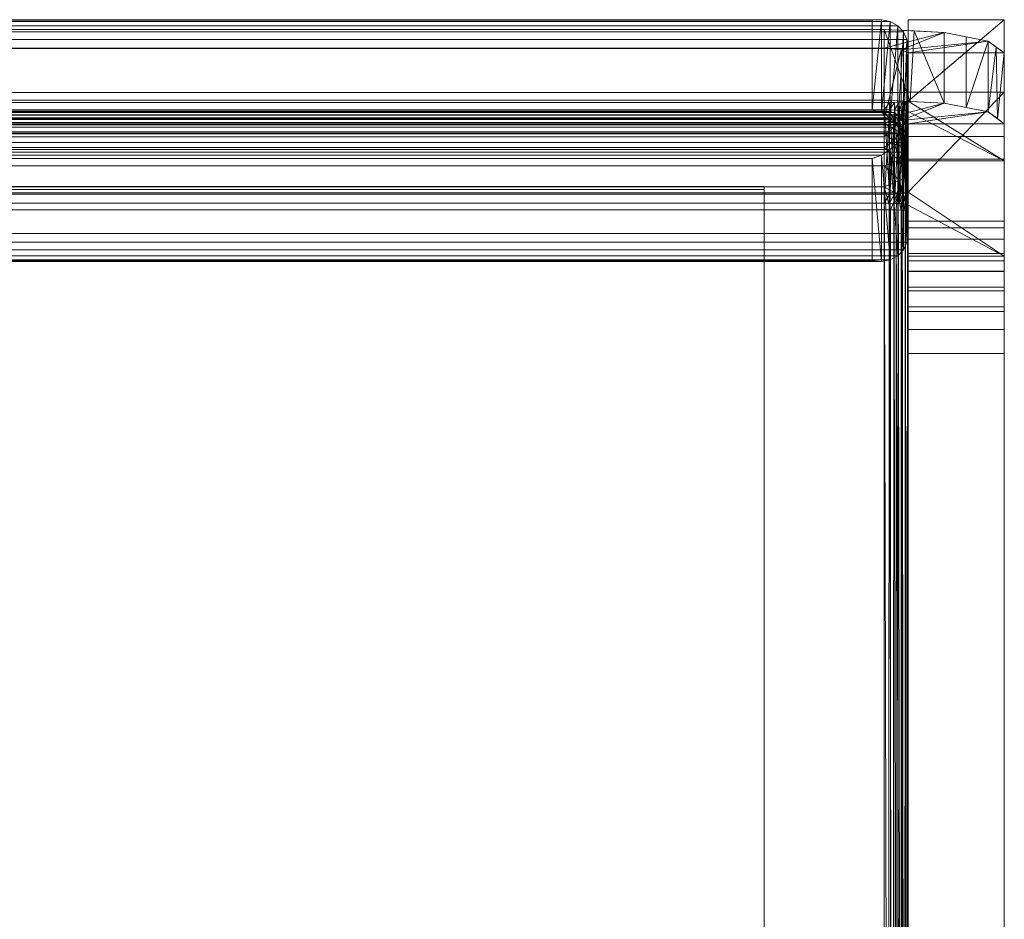
# Model space of a CAD drawing. Units: inches. Extents: x 0 to 204, y 0 to 264.
# Drawn here: x 97 to 107, y 162 to 171 of the extents above; entities that cross this region are included whole.
import ezdxf

# ---------------------------------------------------------------- set-up
doc = ezdxf.new("R2010")
doc.units = ezdxf.units.IN
doc.header["$MEASUREMENT"] = 0
doc.layers.get('0').update_dxf_attribs({"color": 10})

# ---------------------------------------------------------------- blocks, each defined once
blk = doc.blocks.new('TONO3-3D')
at = {"lineweight": 18}
for points in [[(7.75, 7.452, -0.528), (-7.75, 7.452, -0.528), (-7.75, -10.185, 0.528), (7.75, -10.185, 0.528)], [(7.75, 7.452, -0.528), (7.75, 7.422, -1.027), (-7.75, 7.422, -1.027), (-7.75, 7.452, -0.528)], [(7.75, 7.422, -1.027), (7.75, -10.215, 0.029), (-7.75, -10.215, 0.029), (-7.75, 7.422, -1.027)], [(7.75, -10.185, 0.528), (7.75, -10.215, 0.029), (7.75, 7.422, -1.027), (7.75, 7.452, -0.528)]]:
    blk.add_3dface(points, dxfattribs=at)
mesh = blk.add_polyface(dxfattribs=at)
corners = [(10.25, 7.721, 7.896), (10.25, 9.188, -15.473), (9.25, 9.188, -15.473), (9.25, 8.342, -2.007), (9.244, 8.339, -1.951), (9.225, 8.336, -1.898), (9.195, 8.333, -1.85), (9.156, 8.33, -1.811), (9.108, 8.328, -1.781), (9.056, 8.327, -1.762), (9, 8.327, -1.756), (-9, 8.327, -1.756), (-9.056, 8.327, -1.762), (-9.108, 8.328, -1.781), (-9.156, 8.33, -1.811), (-9.195, 8.333, -1.85), (-9.225, 8.336, -1.898), (-9.244, 8.339, -1.951), (-9.25, 8.342, -2.007), (-9.25, 9.188, -15.473), (-10.25, 9.188, -15.473), (-10.25, 7.721, 7.896), (-9.25, 7.721, 7.896), (-9.25, 8.234, -0.284), (-9.244, 8.238, -0.34), (-9.225, 8.241, -0.393), (-9.195, 8.244, -0.44), (-9.156, 8.247, -0.48), (-9.108, 8.248, -0.51), (-9.056, 8.25, -0.528), (-9, 8.25, -0.535), (9, 8.25, -0.535), (9.056, 8.25, -0.528), (9.108, 8.248, -0.51), (9.156, 8.247, -0.48), (9.195, 8.244, -0.44), (9.225, 8.241, -0.393), (9.244, 8.238, -0.34), (9.25, 8.234, -0.284), (9.25, 7.721, 7.896)]
mesh.append_faces([[corners[k] for k in face] for face in [(20, 18, 19), (3, 1, 2)]], dxfattribs={"vtx0": -1})
mesh.append_faces([[corners[k] for k in face] for face in [(16, 26, 15), (34, 7, 33), (9, 32, 8), (1, 3, 0), (4, 37, 3), (6, 35, 5)]], dxfattribs={"vtx0": -1, "vtx1": -1})
mesh.append_faces([[corners[k] for k in face] for face in [(21, 23, 18), (38, 0, 3)]], dxfattribs={"vtx0": -1, "vtx1": -1, "vtx2": -1})
mesh.append_faces([[corners[k] for k in face] for face in [(18, 23, 24), (18, 20, 21), (11, 30, 31, 10), (3, 37, 38)]], dxfattribs={"vtx0": -1, "vtx2": -1})
mesh.append_faces([[corners[k] for k in face] for face in [(39, 0, 38)]], dxfattribs={"vtx1": -1})
mesh.append_faces([[corners[k] for k in face] for face in [(24, 25, 17), (26, 27, 15), (29, 30, 12), (28, 29, 13), (27, 28, 14), (25, 26, 16), (16, 17, 25), (17, 18, 24), (11, 12, 30), (14, 15, 27), (13, 14, 28), (12, 13, 29), (34, 35, 6), (32, 33, 8), (31, 32, 9), (36, 37, 4), (35, 36, 5), (9, 10, 31), (7, 8, 33), (6, 7, 34), (4, 5, 36)]], dxfattribs={"vtx1": -1, "vtx2": -1})
mesh.append_faces([[corners[k] for k in face] for face in [(21, 22, 23)]], dxfattribs={"vtx2": -1})
mesh = blk.add_polyface(dxfattribs=at)
corners = [(9.25, 8.888, 13.902), (9.237, 8.981, 13.871), (9.2, 9.062, 13.816), (9.14, 9.126, 13.742), (9.062, 9.169, 13.655), (8.972, 9.188, 13.559), (8.875, 9.182, 13.461), (-8.875, 9.182, 13.461), (-8.972, 9.188, 13.559), (-9.062, 9.169, 13.655), (-9.14, 9.126, 13.742), (-9.2, 9.062, 13.816), (-9.237, 8.981, 13.871), (-9.25, 8.888, 13.902)]
mesh.append_faces([[corners[k] for k in face] for face in [(8, 5, 6, 7)]], dxfattribs={"vtx0": -1})
mesh.append_faces([[corners[k] for k in face] for face in [(12, 1, 2, 11), (3, 10, 11, 2), (9, 4, 5, 8), (4, 9, 10, 3)]], dxfattribs={"vtx0": -1, "vtx2": -1})
mesh.append_faces([[corners[k] for k in face] for face in [(13, 0, 1, 12)]], dxfattribs={"vtx2": -1})
mesh = blk.add_polyface(dxfattribs=at)
corners = [(8.875, 8.252, 8.832), (-8.875, 8.252, 8.832), (-8.875, 9.182, 13.461), (8.875, 9.182, 13.461)]
mesh.append_faces([[corners[k] for k in face] for face in [(0, 1, 2, 3)]])
mesh = blk.add_polyface(dxfattribs=at)
corners = [(8.875, 9.182, 13.461), (8.972, 9.188, 13.559), (9.062, 9.169, 13.655), (9.14, 9.126, 13.742), (9.2, 9.062, 13.816), (9.237, 8.981, 13.871), (9.25, 8.888, 13.902), (9.25, 7.811, 8.538), (9.237, 7.909, 8.532), (9.2, 8.005, 8.551), (9.14, 8.093, 8.594), (9.062, 8.166, 8.658), (8.972, 8.221, 8.739), (8.875, 8.252, 8.832)]
mesh.append_faces([[corners[k] for k in face] for face in [(6, 8, 5), (4, 10, 3), (10, 4, 9), (3, 11, 2), (2, 12, 1), (11, 3, 10)]], dxfattribs={"vtx0": -1, "vtx1": -1})
mesh.append_faces([[corners[k] for k in face] for face in [(5, 8, 9), (2, 11, 12), (1, 12, 13)]], dxfattribs={"vtx0": -1, "vtx2": -1})
mesh.append_faces([[corners[k] for k in face] for face in [(4, 5, 9)]], dxfattribs={"vtx1": -1, "vtx2": -1})
mesh.append_faces([[corners[k] for k in face] for face in [(6, 7, 8), (13, 0, 1)]], dxfattribs={"vtx2": -1})
mesh = blk.add_polyface(dxfattribs=at)
corners = [(9.25, 9.188, -15.473), (9.25, 8.434, -15.473), (9.25, 7.392, -1.979), (9.25, 8.342, -2.007), (9.25, 6.728, 6.62), (9.25, 6.678, 6.865), (9.25, 6.567, 7.091), (9.25, 6.405, 7.282), (9.25, 6.2, 7.426), (9.25, 5.965, 7.515), (9.25, 5.716, 7.543), (9.25, -8.585, 7.33), (9.25, -8.83, 7.296), (9.25, -9.059, 7.202), (9.25, -9.258, 7.056), (9.25, -9.415, 6.865), (9.25, -9.52, 6.641), (9.25, -9.568, 6.398), (9.25, -9.952, 0.766), (9.25, -10.933, 0.794), (9.25, -10.593, 7.085), (9.25, -10.549, 7.327), (9.25, -10.447, 7.552), (9.25, -10.294, 7.745), (9.25, -10.098, 7.895), (9.25, -9.871, 7.992), (9.25, -9.627, 8.03), (9.25, 6.152, 8.553), (9.25, 6.368, 8.584), (9.25, 6.572, 8.661), (9.25, 6.754, 8.78), (9.25, 6.906, 8.937), (9.25, 7.021, 9.122), (9.25, 7.093, 9.328), (9.25, 7.974, 13.14), (9.25, 8.106, 13.799), (9.25, 8.842, 13.652), (9.25, 7.738, 8.155), (9.25, 7.721, 8.026), (9.25, 7.721, 7.896), (9.25, 8.234, -0.284), (9.25, 7.259, -0.256), (9.25, -11.06, -15.473), (9.25, -11.812, -15.473), (9.25, -11.041, -1.203), (9.25, -10.088, -1.23)]
mesh.append_faces([[corners[k] for k in face] for face in [(1, 2, 3, 0), (44, 45, 42, 43)]])
mesh.append_faces([[corners[k] for k in face] for face in [(33, 37, 32), (12, 26, 11), (7, 39, 6), (9, 27, 8)]], dxfattribs={"vtx0": -1, "vtx1": -1})
mesh.append_faces([[corners[k] for k in face] for face in [(26, 12, 13), (27, 10, 11, 26), (8, 27, 28, 7), (24, 14, 15), (20, 16, 17), (27, 9, 10)]], dxfattribs={"vtx0": -1, "vtx2": -1})
mesh.append_faces([[corners[k] for k in face] for face in [(7, 28, 29, 39)]], dxfattribs={"vtx0": -1, "vtx2": -1, "vtx3": -1})
mesh.append_faces([[corners[k] for k in face] for face in [(14, 24, 25, 26), (15, 22, 23, 24)]], dxfattribs={"vtx0": -1, "vtx3": -1})
mesh.append_faces([[corners[k] for k in face] for face in [(35, 36, 34)]], dxfattribs={"vtx1": -1})
mesh.append_faces([[corners[k] for k in face] for face in [(31, 32, 37), (21, 22, 15), (13, 14, 26), (5, 6, 39)]], dxfattribs={"vtx1": -1, "vtx2": -1})
mesh.append_faces([[corners[k] for k in face] for face in [(33, 34, 36, 37), (29, 30, 38, 39), (30, 31, 37, 38), (4, 5, 39, 40), (15, 16, 20, 21)]], dxfattribs={"vtx1": -1, "vtx3": -1})
mesh.append_faces([[corners[k] for k in face] for face in [(40, 41, 4)]], dxfattribs={"vtx2": -1})
mesh.append_faces([[corners[k] for k in face] for face in [(17, 18, 19, 20)]], dxfattribs={"vtx3": -1})
mesh = blk.add_polyface(dxfattribs=at)
corners = [(9.25, 9.188, -15.473), (10.25, 9.188, -15.473), (10.25, 8.434, -15.473), (9.25, 8.434, -15.473)]
mesh.append_faces([[corners[k] for k in face] for face in [(0, 1, 2, 3)]])
mesh = blk.add_polyface(dxfattribs=at)
corners = [(10.25, 7.721, 7.896), (10.25, 7.721, 8.026), (10.25, 7.738, 8.155), (10.25, 8.842, 13.652), (10.25, 8.106, 13.799), (10.25, 7.974, 13.14), (10.25, 7.093, 9.328), (10.25, 7.021, 9.122), (10.25, 6.906, 8.937), (10.25, 6.754, 8.78), (10.25, 6.572, 8.661), (10.25, 6.368, 8.584), (10.25, 6.152, 8.553), (10.25, -9.627, 8.03), (10.25, -9.871, 7.992), (10.25, -10.098, 7.895), (10.25, -10.294, 7.745), (10.25, -10.447, 7.552), (10.25, -10.549, 7.327), (10.25, -10.593, 7.085), (10.25, -11.812, -15.473), (10.25, -11.06, -15.473), (10.25, -9.568, 6.398), (10.25, -9.52, 6.641), (10.25, -9.415, 6.865), (10.25, -9.258, 7.056), (10.25, -9.059, 7.202), (10.25, -8.83, 7.296), (10.25, -8.585, 7.33), (10.25, 5.716, 7.543), (10.25, 5.965, 7.515), (10.25, 6.2, 7.426), (10.25, 6.405, 7.282), (10.25, 6.567, 7.091), (10.25, 6.678, 6.865), (10.25, 6.728, 6.62), (10.25, 8.434, -15.473), (10.25, 9.188, -15.473)]
mesh.append_faces([[corners[k] for k in face] for face in [(23, 19, 22), (8, 2, 7), (27, 13, 26)]], dxfattribs={"vtx0": -1, "vtx1": -1})
mesh.append_faces([[corners[k] for k in face] for face in [(11, 31, 32, 10), (0, 33, 34), (10, 0, 1, 9), (12, 30, 31, 11), (19, 23, 24, 18), (15, 24, 25, 14), (9, 1, 2, 8), (13, 27, 28, 12)]], dxfattribs={"vtx0": -1, "vtx2": -1})
mesh.append_faces([[corners[k] for k in face] for face in [(34, 35, 0), (29, 30, 12), (5, 6, 3), (17, 18, 24, 16), (28, 29, 12), (15, 16, 24)]], dxfattribs={"vtx1": -1, "vtx2": -1})
mesh.append_faces([[corners[k] for k in face] for face in [(32, 33, 0, 10)]], dxfattribs={"vtx1": -1, "vtx2": -1, "vtx3": -1})
mesh.append_faces([[corners[k] for k in face] for face in [(6, 7, 2, 3), (25, 26, 13, 14)]], dxfattribs={"vtx1": -1, "vtx3": -1})
mesh.append_faces([[corners[k] for k in face] for face in [(20, 21, 22, 19), (3, 4, 5)]], dxfattribs={"vtx2": -1})
mesh.append_faces([[corners[k] for k in face] for face in [(35, 36, 37, 0)]], dxfattribs={"vtx3": -1})
mesh = blk.add_polyface(dxfattribs=at)
corners = [(9.25, 7.738, 8.155), (9.25, 8.842, 13.652), (9.177, 8.876, 13.825), (9, 8.891, 13.897), (-9, 8.891, 13.897), (-9.177, 8.876, 13.825), (-9.25, 8.842, 13.652), (-9.25, 7.738, 8.155), (-10.25, 7.738, 8.155), (-10.25, 8.842, 13.652), (-10.083, 8.965, 14.264), (-9.625, 9.055, 14.713), (-9, 9.088, 14.877), (9, 9.088, 14.877), (9.625, 9.055, 14.713), (10.083, 8.965, 14.264), (10.25, 8.842, 13.652), (10.25, 7.738, 8.155)]
mesh.append_faces([[corners[k] for k in face] for face in [(12, 4, 11), (5, 11, 4), (3, 14, 2), (2, 15, 1)]], dxfattribs={"vtx0": -1, "vtx1": -1})
mesh.append_faces([[corners[k] for k in face] for face in [(5, 10, 11), (4, 12, 13, 3), (6, 9, 10), (10, 5, 6), (3, 13, 14), (2, 14, 15)]], dxfattribs={"vtx0": -1, "vtx2": -1})
mesh.append_faces([[corners[k] for k in face] for face in [(15, 16, 1)]], dxfattribs={"vtx1": -1, "vtx2": -1})
mesh.append_faces([[corners[k] for k in face] for face in [(7, 8, 9, 6)]], dxfattribs={"vtx2": -1})
mesh.append_faces([[corners[k] for k in face] for face in [(16, 17, 0, 1)]], dxfattribs={"vtx3": -1})
mesh = blk.add_polyface(dxfattribs=at)
corners = [(9, 8.352, 15.025), (9, 9.088, 14.877), (-9, 9.088, 14.877), (-9, 8.352, 15.025)]
mesh.append_faces([[corners[k] for k in face] for face in [(0, 1, 2, 3)]])
mesh = blk.add_polyface(dxfattribs=at)
corners = [(9, 8.352, 15.025), (9.625, 8.319, 14.861), (10.083, 8.229, 14.412), (10.25, 8.106, 13.799), (10.25, 8.842, 13.652), (10.083, 8.965, 14.264), (9.625, 9.055, 14.713), (9, 9.088, 14.877), (10.178, 8.159, 14.063), (10.166, 8.903, 13.958), (9.854, 8.274, 14.636), (9.854, 9.01, 14.489), (9.269, 8.338, 14.954), (9.313, 9.071, 14.795)]
mesh.append_faces([[corners[k] for k in face] for face in [(4, 8, 3)]], dxfattribs={"vtx0": -1})
mesh.append_faces([[corners[k] for k in face] for face in [(1, 13, 12), (7, 12, 13)]], dxfattribs={"vtx0": -1, "vtx1": -1})
mesh.append_faces([[corners[k] for k in face] for face in [(2, 9, 5), (8, 4, 9), (10, 5, 11)]], dxfattribs={"vtx0": -1, "vtx2": -1})
mesh.append_faces([[corners[k] for k in face] for face in [(2, 8, 9), (10, 2, 5), (6, 13, 1)]], dxfattribs={"vtx1": -1, "vtx2": -1})
mesh.append_faces([[corners[k] for k in face] for face in [(11, 6, 1, 10)]], dxfattribs={"vtx1": -1, "vtx3": -1})
mesh.append_faces([[corners[k] for k in face] for face in [(7, 0, 12)]], dxfattribs={"vtx2": -1})
mesh = blk.add_polyface(dxfattribs=at)
corners = [(9.25, 8.432, 13.994), (9.25, 8.888, 13.902), (-9.25, 8.888, 13.902), (-9.25, 8.432, 13.994)]
mesh.append_faces([[corners[k] for k in face] for face in [(0, 1, 2, 3)]])
mesh = blk.add_polyface(dxfattribs=at)
corners = [(-9, 8.156, 14.044), (-9, 8.891, 13.897), (9, 8.891, 13.897), (9, 8.156, 14.044)]
mesh.append_faces([[corners[k] for k in face] for face in [(0, 1, 2, 3)]])
mesh = blk.add_polyface(dxfattribs=at)
corners = [(9.25, 8.106, 13.799), (9.177, 8.141, 13.973), (9, 8.156, 14.044), (9, 8.891, 13.897), (9.177, 8.876, 13.825), (9.25, 8.842, 13.652)]
mesh.append_faces([[corners[k] for k in face] for face in [(1, 5, 0)]], dxfattribs={"vtx0": -1})
mesh.append_faces([[corners[k] for k in face] for face in [(4, 5, 1), (1, 2, 4)]], dxfattribs={"vtx1": -1, "vtx2": -1})
mesh.append_faces([[corners[k] for k in face] for face in [(2, 3, 4)]], dxfattribs={"vtx2": -1})
mesh = blk.add_polyface(dxfattribs=at)
corners = [(9.25, 6.963, 8.721), (9.25, 7.386, 8.623), (9.25, 7.811, 8.538), (9.25, 8.888, 13.902), (9.25, 8.432, 13.994), (9.25, 8.194, 14.049)]
mesh.append_faces([[corners[k] for k in face] for face in [(3, 4, 1, 2)]], dxfattribs={"vtx1": -1})
mesh.append_faces([[corners[k] for k in face] for face in [(4, 5, 0, 1)]], dxfattribs={"vtx3": -1})
mesh = blk.add_polyface(dxfattribs=at)
corners = [(10.25, 8.434, -15.473), (10.25, 6.728, 6.62), (9.25, 6.728, 6.62), (9.25, 7.259, -0.256), (9.244, 7.263, -0.312), (9.225, 7.267, -0.365), (9.195, 7.271, -0.413), (9.156, 7.274, -0.452), (9.108, 7.276, -0.482), (9.056, 7.278, -0.501), (9, 7.278, -0.507), (-9, 7.278, -0.507), (-9.056, 7.278, -0.501), (-9.108, 7.276, -0.482), (-9.156, 7.274, -0.452), (-9.195, 7.271, -0.413), (-9.225, 7.267, -0.365), (-9.244, 7.263, -0.312), (-9.25, 7.259, -0.256), (-9.25, 6.728, 6.62), (-10.25, 6.728, 6.62), (-10.25, 8.434, -15.473), (-9.25, 8.434, -15.473), (-9.25, 7.392, -1.979), (-9.244, 7.388, -1.924), (-9.225, 7.383, -1.871), (-9.195, 7.38, -1.823), (-9.156, 7.377, -1.784), (-9.108, 7.374, -1.754), (-9.056, 7.373, -1.735), (-9, 7.373, -1.729), (9, 7.373, -1.729), (9.056, 7.373, -1.735), (9.108, 7.374, -1.754), (9.156, 7.377, -1.784), (9.195, 7.38, -1.823), (9.225, 7.383, -1.871), (9.244, 7.388, -1.924), (9.25, 7.392, -1.979), (9.25, 8.434, -15.473)]
mesh.append_faces([[corners[k] for k in face] for face in [(20, 18, 19), (3, 1, 2)]], dxfattribs={"vtx0": -1})
mesh.append_faces([[corners[k] for k in face] for face in [(21, 23, 20), (18, 23, 17), (16, 25, 15), (34, 8, 33), (9, 33, 8), (6, 36, 5)]], dxfattribs={"vtx0": -1, "vtx1": -1})
mesh.append_faces([[corners[k] for k in face] for face in [(20, 23, 18), (38, 1, 3)]], dxfattribs={"vtx0": -1, "vtx1": -1, "vtx2": -1})
mesh.append_faces([[corners[k] for k in face] for face in [(39, 0, 38)]], dxfattribs={"vtx1": -1})
mesh.append_faces([[corners[k] for k in face] for face in [(24, 25, 16), (23, 24, 17), (26, 27, 14), (29, 30, 11), (28, 29, 12), (27, 28, 13), (25, 26, 15), (16, 17, 24), (11, 12, 29), (14, 15, 26), (13, 14, 27), (12, 13, 28), (34, 35, 7), (32, 33, 9), (31, 32, 10), (37, 38, 4), (36, 37, 5), (0, 1, 38), (35, 36, 6), (9, 10, 32), (7, 8, 34), (6, 7, 35), (4, 5, 37), (3, 4, 38)]], dxfattribs={"vtx1": -1, "vtx2": -1})
mesh.append_faces([[corners[k] for k in face] for face in [(10, 11, 30, 31)]], dxfattribs={"vtx1": -1, "vtx3": -1})
mesh.append_faces([[corners[k] for k in face] for face in [(21, 22, 23)]], dxfattribs={"vtx2": -1})
mesh = blk.add_polyface(dxfattribs=at)
corners = [(-9.25, 8.432, 13.994), (-9.25, 8.194, 14.049), (9.25, 8.194, 14.049), (9.25, 8.432, 13.994)]
mesh.append_faces([[corners[k] for k in face] for face in [(0, 1, 2, 3)]])
mesh = blk.add_polyface(dxfattribs=at)
corners = [(10.25, 7.974, 13.14), (10.25, 8.106, 13.799), (10.083, 8.229, 14.412), (9.625, 8.319, 14.861), (9, 8.352, 15.025), (-9, 8.352, 15.025), (-9.625, 8.319, 14.861), (-10.083, 8.229, 14.412), (-10.25, 8.106, 13.799), (-10.25, 7.974, 13.14), (-9.25, 7.974, 13.14), (-9.25, 8.106, 13.799), (-9.177, 8.141, 13.973), (-9, 8.156, 14.044), (9, 8.156, 14.044), (9.177, 8.141, 13.973), (9.25, 8.106, 13.799), (9.25, 7.974, 13.14)]
mesh.append_faces([[corners[k] for k in face] for face in [(15, 3, 14), (6, 13, 5)]], dxfattribs={"vtx0": -1, "vtx1": -1})
mesh.append_faces([[corners[k] for k in face] for face in [(7, 11, 12), (16, 1, 2), (15, 2, 3), (2, 15, 16), (14, 3, 4), (5, 13, 14, 4), (6, 12, 13)]], dxfattribs={"vtx0": -1, "vtx2": -1})
mesh.append_faces([[corners[k] for k in face] for face in [(7, 8, 11), (6, 7, 12)]], dxfattribs={"vtx1": -1, "vtx2": -1})
mesh.append_faces([[corners[k] for k in face] for face in [(17, 0, 1, 16)]], dxfattribs={"vtx2": -1})
mesh.append_faces([[corners[k] for k in face] for face in [(8, 9, 10, 11)]], dxfattribs={"vtx3": -1})
mesh = blk.add_polyface(dxfattribs=at)
corners = [(9, 7.373, -1.729), (-9, 7.373, -1.729), (-9, 8.327, -1.756), (9, 8.327, -1.756)]
mesh.append_faces([[corners[k] for k in face] for face in [(0, 1, 2, 3)]])
mesh = blk.add_polyface(dxfattribs=at)
corners = [(9, 7.373, -1.729), (9, 8.327, -1.756), (9.056, 8.327, -1.762), (9.108, 8.328, -1.781), (9.156, 8.33, -1.811), (9.195, 8.333, -1.85), (9.225, 8.336, -1.898), (9.244, 8.339, -1.951), (9.25, 8.342, -2.007), (9.25, 7.392, -1.979), (9.244, 7.388, -1.924), (9.225, 7.383, -1.871), (9.195, 7.38, -1.823), (9.156, 7.377, -1.784), (9.108, 7.374, -1.754), (9.056, 7.373, -1.735)]
mesh.append_faces([[corners[k] for k in face] for face in [(9, 7, 8), (1, 15, 0)]], dxfattribs={"vtx0": -1})
mesh.append_faces([[corners[k] for k in face] for face in [(10, 7, 9), (14, 3, 13)]], dxfattribs={"vtx0": -1, "vtx1": -1})
mesh.append_faces([[corners[k] for k in face] for face in [(11, 5, 6), (10, 6, 7), (6, 10, 11), (5, 11, 12), (12, 4, 5), (13, 3, 4), (15, 1, 2), (14, 2, 3), (2, 14, 15)]], dxfattribs={"vtx0": -1, "vtx2": -1})
mesh.append_faces([[corners[k] for k in face] for face in [(12, 13, 4)]], dxfattribs={"vtx1": -1, "vtx2": -1})
mesh = blk.add_polyface(dxfattribs=at)
corners = [(8.875, 8.252, 8.832), (8.972, 8.221, 8.739), (9.062, 8.166, 8.658), (9.14, 8.093, 8.594), (9.2, 8.005, 8.551), (9.237, 7.909, 8.532), (9.25, 7.811, 8.538), (-9.25, 7.811, 8.538), (-9.237, 7.909, 8.532), (-9.2, 8.005, 8.551), (-9.14, 8.093, 8.594), (-9.062, 8.166, 8.658), (-8.972, 8.221, 8.739), (-8.875, 8.252, 8.832)]
mesh.append_faces([[corners[k] for k in face] for face in [(1, 12, 13, 0)]], dxfattribs={"vtx0": -1})
mesh.append_faces([[corners[k] for k in face] for face in [(5, 8, 9, 4), (10, 3, 4, 9), (2, 11, 12, 1), (11, 2, 3, 10)]], dxfattribs={"vtx0": -1, "vtx2": -1})
mesh.append_faces([[corners[k] for k in face] for face in [(6, 7, 8, 5)]], dxfattribs={"vtx2": -1})
mesh = blk.add_polyface(dxfattribs=at)
corners = [(9, 8.235, -0.294), (9.05, 8.233, -0.344), (9.099, 8.221, -0.394), (9.145, 8.198, -0.442), (9.187, 8.162, -0.486), (9.145, 8.118, -0.521), (9.099, 8.07, -0.545), (9.05, 8.02, -0.557), (9, 7.97, -0.559), (-9, 7.97, -0.559), (-9.05, 8.02, -0.557), (-9.099, 8.07, -0.545), (-9.145, 8.118, -0.521), (-9.187, 8.162, -0.486), (-9.145, 8.198, -0.442), (-9.099, 8.221, -0.394), (-9.05, 8.233, -0.344), (-9, 8.235, -0.294)]
mesh.append_faces([[corners[k] for k in face] for face in [(1, 16, 17, 0)]], dxfattribs={"vtx0": -1})
mesh.append_faces([[corners[k] for k in face] for face in [(7, 10, 11, 6), (6, 11, 12, 5), (5, 12, 13, 4), (3, 14, 15, 2), (2, 15, 16, 1), (14, 3, 4, 13)]], dxfattribs={"vtx0": -1, "vtx2": -1})
mesh.append_faces([[corners[k] for k in face] for face in [(8, 9, 10, 7)]], dxfattribs={"vtx2": -1})
mesh = blk.add_polyface(dxfattribs=at)
corners = [(-9, 7.278, -0.507), (9, 7.278, -0.507), (9, 8.25, -0.535), (-9, 8.25, -0.535)]
mesh.append_faces([[corners[k] for k in face] for face in [(0, 1, 2, 3)]])
mesh = blk.add_polyface(dxfattribs=at)
corners = [(9, 8.235, -0.294), (-9, 8.235, -0.294), (-9, 8.149, 1.067), (9, 8.149, 1.067)]
mesh.append_faces([[corners[k] for k in face] for face in [(0, 1, 2, 3)]])
mesh = blk.add_polyface(dxfattribs=at)
corners = [(9, 8.25, -0.535), (9, 7.278, -0.507), (9.056, 7.278, -0.501), (9.108, 7.276, -0.482), (9.156, 7.274, -0.452), (9.195, 7.271, -0.413), (9.225, 7.267, -0.365), (9.244, 7.263, -0.312), (9.25, 7.259, -0.256), (9.25, 8.234, -0.284), (9.244, 8.238, -0.34), (9.225, 8.241, -0.393), (9.195, 8.244, -0.44), (9.156, 8.247, -0.48), (9.108, 8.248, -0.51), (9.056, 8.25, -0.528)]
mesh.append_faces([[corners[k] for k in face] for face in [(9, 7, 8)]], dxfattribs={"vtx0": -1})
mesh.append_faces([[corners[k] for k in face] for face in [(3, 14, 2), (7, 10, 6)]], dxfattribs={"vtx0": -1, "vtx1": -1})
mesh.append_faces([[corners[k] for k in face] for face in [(15, 1, 2), (13, 3, 4), (4, 12, 13), (11, 5, 6)]], dxfattribs={"vtx0": -1, "vtx2": -1})
mesh.append_faces([[corners[k] for k in face] for face in [(14, 15, 2), (13, 14, 3), (11, 12, 5), (10, 11, 6), (9, 10, 7), (4, 5, 12)]], dxfattribs={"vtx1": -1, "vtx2": -1})
mesh.append_faces([[corners[k] for k in face] for face in [(15, 0, 1)]], dxfattribs={"vtx2": -1})
mesh = blk.add_polyface(dxfattribs=at)
corners = [(9, 8.149, 1.067), (9.065, 8.141, 1.067), (9.125, 8.116, 1.065), (9.177, 8.076, 1.062), (9.217, 8.025, 1.059), (9.241, 7.964, 1.055), (9.25, 7.9, 1.051), (9.25, 7.985, -0.309), (9.243, 8.049, -0.373), (9.221, 8.109, -0.433), (9.187, 8.162, -0.486), (9.145, 8.198, -0.442), (9.099, 8.221, -0.394), (9.05, 8.233, -0.344), (9, 8.235, -0.294)]
mesh.append_faces([[corners[k] for k in face] for face in [(3, 12, 2)]], dxfattribs={"vtx0": -1, "vtx1": -1})
mesh.append_faces([[corners[k] for k in face] for face in [(11, 3, 9)]], dxfattribs={"vtx0": -1, "vtx1": -1, "vtx2": -1})
mesh.append_faces([[corners[k] for k in face] for face in [(4, 8, 9), (5, 7, 8), (8, 4, 5), (3, 11, 12), (2, 12, 13), (1, 13, 14)]], dxfattribs={"vtx0": -1, "vtx2": -1})
mesh.append_faces([[corners[k] for k in face] for face in [(6, 7, 5), (0, 1, 14)]], dxfattribs={"vtx1": -1})
mesh.append_faces([[corners[k] for k in face] for face in [(3, 4, 9), (1, 2, 13)]], dxfattribs={"vtx1": -1, "vtx2": -1})
mesh.append_faces([[corners[k] for k in face] for face in [(9, 10, 11)]], dxfattribs={"vtx2": -1})
mesh = blk.add_polyface(dxfattribs=at)
corners = [(8.875, 7.745, 13.768), (8.972, 7.779, 13.86), (9.062, 7.836, 13.939), (9.14, 7.911, 14.001), (9.2, 8, 14.042), (9.237, 8.097, 14.058), (9.25, 8.194, 14.049), (-9.25, 8.194, 14.049), (-9.237, 8.097, 14.058), (-9.2, 8, 14.042), (-9.14, 7.911, 14.001), (-9.062, 7.836, 13.939), (-8.972, 7.779, 13.86), (-8.875, 7.745, 13.768)]
mesh.append_faces([[corners[k] for k in face] for face in [(8, 5, 6, 7)]], dxfattribs={"vtx0": -1})
mesh.append_faces([[corners[k] for k in face] for face in [(12, 1, 2, 11), (11, 2, 3, 10), (9, 4, 5, 8), (4, 9, 10, 3)]], dxfattribs={"vtx0": -1, "vtx2": -1})
mesh.append_faces([[corners[k] for k in face] for face in [(13, 0, 1, 12)]], dxfattribs={"vtx2": -1})
mesh = blk.add_polyface(dxfattribs=at)
corners = [(9, 7.211, 2.003), (9, 7.448, 1.959), (9, 7.668, 1.861), (9, 7.857, 1.713), (9, 8.006, 1.523), (9, 8.105, 1.304), (9, 8.149, 1.067), (-9, 8.149, 1.067), (-9, 8.105, 1.304), (-9, 8.006, 1.523), (-9, 7.857, 1.713), (-9, 7.668, 1.861), (-9, 7.448, 1.959), (-9, 7.211, 2.003)]
mesh.append_faces([[corners[k] for k in face] for face in [(1, 12, 13, 0)]], dxfattribs={"vtx0": -1})
mesh.append_faces([[corners[k] for k in face] for face in [(5, 8, 9, 4), (4, 9, 10, 3), (2, 11, 12, 1), (11, 2, 3, 10)]], dxfattribs={"vtx0": -1, "vtx2": -1})
mesh.append_faces([[corners[k] for k in face] for face in [(6, 7, 8, 5)]], dxfattribs={"vtx2": -1})
mesh = blk.add_polyface(dxfattribs=at)
corners = [(9.25, 8.194, 14.049), (9.237, 8.097, 14.058), (9.2, 8, 14.042), (9.14, 7.911, 14.001), (9.062, 7.836, 13.939), (8.972, 7.779, 13.86), (8.875, 7.745, 13.768), (8.875, 6.682, 9.171), (8.972, 6.673, 9.073), (9.062, 6.689, 8.977), (9.14, 6.73, 8.888), (9.2, 6.792, 8.812), (9.237, 6.872, 8.755), (9.25, 6.963, 8.721)]
mesh.append_faces([[corners[k] for k in face] for face in [(6, 8, 5), (3, 11, 2), (11, 3, 10)]], dxfattribs={"vtx0": -1, "vtx1": -1})
mesh.append_faces([[corners[k] for k in face] for face in [(5, 8, 9), (4, 9, 10), (9, 4, 5), (10, 3, 4), (2, 11, 12), (1, 12, 13)]], dxfattribs={"vtx0": -1, "vtx2": -1})
mesh.append_faces([[corners[k] for k in face] for face in [(7, 8, 6), (0, 1, 13)]], dxfattribs={"vtx1": -1})
mesh.append_faces([[corners[k] for k in face] for face in [(1, 2, 12)]], dxfattribs={"vtx1": -1, "vtx2": -1})
mesh = blk.add_polyface(dxfattribs=at)
corners = [(9.25, -10.682, 0.808), (9.245, -10.733, 0.762), (9.231, -10.783, 0.718), (9.208, -10.828, 0.677), (9.176, -10.868, 0.642), (9.136, -10.83, 0.607), (9.092, -10.787, 0.582), (9.046, -10.743, 0.566), (9, -10.696, 0.559), (9, 7.97, -0.559), (9.05, 8.02, -0.557), (9.099, 8.07, -0.545), (9.145, 8.118, -0.521), (9.187, 8.162, -0.486), (9.221, 8.109, -0.433), (9.243, 8.049, -0.373), (9.25, 7.985, -0.309)]
mesh.append_faces([[corners[k] for k in face] for face in [(9, 7, 8)]], dxfattribs={"vtx0": -1})
mesh.append_faces([[corners[k] for k in face] for face in [(3, 14, 2), (16, 1, 15), (12, 5, 11)]], dxfattribs={"vtx0": -1, "vtx1": -1})
mesh.append_faces([[corners[k] for k in face] for face in [(12, 4, 5), (11, 5, 6), (10, 6, 7), (7, 9, 10), (4, 12, 13)]], dxfattribs={"vtx0": -1, "vtx2": -1})
mesh.append_faces([[corners[k] for k in face] for face in [(1, 2, 15), (14, 15, 2), (13, 14, 3), (3, 4, 13), (10, 11, 6)]], dxfattribs={"vtx1": -1, "vtx2": -1})
mesh.append_faces([[corners[k] for k in face] for face in [(16, 0, 1)]], dxfattribs={"vtx2": -1})
mesh = blk.add_polyface(dxfattribs=at)
corners = [(9.25, 7.9, 1.051), (9.241, 7.964, 1.055), (9.217, 8.025, 1.059), (9.177, 8.076, 1.062), (9.125, 8.116, 1.065), (9.065, 8.141, 1.067), (9, 8.149, 1.067), (9, 8.105, 1.304), (9, 8.006, 1.523), (9, 7.857, 1.713), (9, 7.668, 1.861), (9, 7.448, 1.959), (9, 7.211, 2.003), (9.065, 7.211, 1.994), (9.125, 7.209, 1.969), (9.177, 7.207, 1.93), (9.217, 7.204, 1.878), (9.241, 7.2, 1.818), (9.25, 7.196, 1.753), (9.25, 7.374, 1.721), (9.25, 7.539, 1.647), (9.25, 7.681, 1.536), (9.25, 7.792, 1.394), (9.25, 7.867, 1.229), (9.16, 8.02, 1.371), (9.16, 7.515, 1.874), (9.197, 7.85, 1.578), (9.133, 8.086, 1.23), (9.133, 7.374, 1.94), (9.226, 7.914, 1.394), (9.226, 7.538, 1.769), (9.155, 7.723, 1.758), (9.099, 7.923, 1.607), (9.225, 7.699, 1.665)]
mesh.append_faces([[corners[k] for k in face] for face in [(1, 23, 0)]], dxfattribs={"vtx0": -1})
mesh.append_faces([[corners[k] for k in face] for face in [(21, 33, 20), (9, 32, 8), (8, 24, 7), (3, 27, 2), (17, 25, 16), (15, 28, 14), (14, 28, 13), (2, 24, 1)]], dxfattribs={"vtx0": -1, "vtx1": -1})
mesh.append_faces([[corners[k] for k in face] for face in [(24, 2, 27), (29, 23, 1), (26, 32, 31), (33, 21, 26), (17, 30, 25), (33, 30, 20), (32, 26, 24), (24, 29, 1), (31, 33, 26), (9, 31, 32), (25, 31, 10), (30, 17, 19), (25, 30, 31), (29, 24, 26), (33, 31, 30), (16, 25, 28), (7, 27, 5), (13, 28, 11), (28, 25, 11), (29, 26, 22), (8, 32, 24), (27, 7, 24)]], dxfattribs={"vtx0": -1, "vtx1": -1, "vtx2": -1})
mesh.append_faces([[corners[k] for k in face] for face in [(27, 4, 5), (27, 3, 4), (28, 15, 16), (25, 10, 11), (31, 9, 10), (30, 19, 20)]], dxfattribs={"vtx0": -1, "vtx2": -1})
mesh.append_faces([[corners[k] for k in face] for face in [(18, 19, 17)]], dxfattribs={"vtx1": -1})
mesh.append_faces([[corners[k] for k in face] for face in [(21, 22, 26), (22, 23, 29)]], dxfattribs={"vtx1": -1, "vtx2": -1})
mesh.append_faces([[corners[k] for k in face] for face in [(5, 6, 7), (11, 12, 13)]], dxfattribs={"vtx2": -1})
mesh = blk.add_polyface(dxfattribs=at)
corners = [(9, -10.696, 0.559), (-9, -10.696, 0.559), (-9, 7.97, -0.559), (9, 7.97, -0.559)]
mesh.append_faces([[corners[k] for k in face] for face in [(0, 1, 2, 3)]])
mesh = blk.add_polyface(dxfattribs=at)
corners = [(9.25, 7.985, -0.309), (9.25, 7.9, 1.051), (9.25, 7.867, 1.229), (9.25, 7.792, 1.394), (9.25, 7.681, 1.536), (9.25, 7.539, 1.647), (9.25, 7.374, 1.721), (9.25, 7.196, 1.753), (9.25, -9.82, 2.772), (9.25, -9.988, 2.763), (9.25, -10.15, 2.717), (9.25, -10.298, 2.635), (9.25, -10.424, 2.523), (9.25, -10.521, 2.386), (9.25, -10.586, 2.23), (9.25, -10.614, 2.064), (9.25, -10.682, 0.808)]
mesh.append_faces([[corners[k] for k in face] for face in [(7, 4, 5, 6)]], dxfattribs={"vtx0": -1})
mesh.append_faces([[corners[k] for k in face] for face in [(8, 16, 7)]], dxfattribs={"vtx0": -1, "vtx1": -1})
mesh.append_faces([[corners[k] for k in face] for face in [(8, 11, 12, 14)]], dxfattribs={"vtx0": -1, "vtx2": -1, "vtx3": -1})
mesh.append_faces([[corners[k] for k in face] for face in [(2, 3, 1)]], dxfattribs={"vtx1": -1})
mesh.append_faces([[corners[k] for k in face] for face in [(0, 1, 7, 16), (15, 16, 8, 14)]], dxfattribs={"vtx1": -1, "vtx2": -1})
mesh.append_faces([[corners[k] for k in face] for face in [(3, 4, 7, 1)]], dxfattribs={"vtx1": -1, "vtx2": -1, "vtx3": -1})
mesh.append_faces([[corners[k] for k in face] for face in [(12, 13, 14)]], dxfattribs={"vtx2": -1})
mesh.append_faces([[corners[k] for k in face] for face in [(8, 9, 10, 11)]], dxfattribs={"vtx3": -1})
mesh = blk.add_polyface(dxfattribs=at)
corners = [(9.25, 7.093, 9.328), (10.25, 7.093, 9.328), (10.25, 7.974, 13.14), (9.25, 7.974, 13.14)]
mesh.append_faces([[corners[k] for k in face] for face in [(0, 1, 2, 3)]])
mesh = blk.add_polyface(dxfattribs=at)
corners = [(-9.25, 7.386, 8.623), (-9.25, 7.811, 8.538), (9.25, 7.811, 8.538), (9.25, 7.386, 8.623)]
mesh.append_faces([[corners[k] for k in face] for face in [(0, 1, 2, 3)]])
mesh = blk.add_polyface(dxfattribs=at)
corners = [(8.875, 7.745, 13.768), (-8.875, 7.745, 13.768), (-8.875, 6.682, 9.171), (8.875, 6.682, 9.171)]
mesh.append_faces([[corners[k] for k in face] for face in [(0, 1, 2, 3)]])
mesh = blk.add_polyface(dxfattribs=at)
corners = [(9.25, 7.721, 7.896), (9.25, 7.721, 8.026), (9.25, 7.738, 8.155), (10.25, 7.738, 8.155), (10.25, 7.721, 8.026), (10.25, 7.721, 7.896)]
mesh.append_faces([[corners[k] for k in face] for face in [(2, 3, 4, 1), (5, 0, 1, 4)]], dxfattribs={"vtx2": -1})
mesh = blk.add_polyface(dxfattribs=at)
corners = [(9.25, 7.386, 8.623), (9.25, 6.963, 8.721), (-9.25, 6.963, 8.721), (-9.25, 7.386, 8.623)]
mesh.append_faces([[corners[k] for k in face] for face in [(0, 1, 2, 3)]])
mesh = blk.add_polyface(dxfattribs=at)
corners = [(9, 7.211, 2.003), (-9, 7.211, 2.003), (-9, -9.805, 3.021), (9, -9.805, 3.021)]
mesh.append_faces([[corners[k] for k in face] for face in [(0, 1, 2, 3)]])
mesh = blk.add_polyface(dxfattribs=at)
corners = [(9, -9.805, 3.021), (9.065, -9.805, 3.013), (9.125, -9.807, 2.988), (9.177, -9.809, 2.948), (9.217, -9.812, 2.897), (9.241, -9.816, 2.836), (9.25, -9.82, 2.772), (9.25, 7.196, 1.753), (9.241, 7.2, 1.818), (9.217, 7.204, 1.878), (9.177, 7.207, 1.93), (9.125, 7.209, 1.969), (9.065, 7.211, 1.994), (9, 7.211, 2.003)]
mesh.append_faces([[corners[k] for k in face] for face in [(1, 12, 13, 0)]], dxfattribs={"vtx0": -1})
mesh.append_faces([[corners[k] for k in face] for face in [(3, 11, 2), (11, 3, 10)]], dxfattribs={"vtx0": -1, "vtx1": -1})
mesh.append_faces([[corners[k] for k in face] for face in [(5, 8, 9, 4), (4, 9, 10), (10, 3, 4), (2, 11, 12, 1)]], dxfattribs={"vtx0": -1, "vtx2": -1})
mesh.append_faces([[corners[k] for k in face] for face in [(6, 7, 8, 5)]], dxfattribs={"vtx2": -1})
mesh = blk.add_polyface(dxfattribs=at)
corners = [(9.25, 7.093, 9.328), (9.25, 7.021, 9.122), (9.25, 6.906, 8.937), (9.25, 6.754, 8.78), (9.25, 6.572, 8.661), (9.25, 6.368, 8.584), (9.25, 6.152, 8.553), (10.25, 6.152, 8.553), (10.25, 6.368, 8.584), (10.25, 6.572, 8.661), (10.25, 6.754, 8.78), (10.25, 6.906, 8.937), (10.25, 7.021, 9.122), (10.25, 7.093, 9.328)]
mesh.append_faces([[corners[k] for k in face] for face in [(0, 1, 12, 13)]], dxfattribs={"vtx1": -1})
mesh.append_faces([[corners[k] for k in face] for face in [(4, 5, 8, 9), (9, 10, 3, 4), (1, 2, 11, 12), (10, 11, 2, 3)]], dxfattribs={"vtx1": -1, "vtx3": -1})
mesh.append_faces([[corners[k] for k in face] for face in [(5, 6, 7, 8)]], dxfattribs={"vtx3": -1})
mesh = blk.add_polyface(dxfattribs=at)
corners = [(9.25, 6.963, 8.721), (9.237, 6.872, 8.755), (9.2, 6.792, 8.812), (9.14, 6.73, 8.888), (9.062, 6.689, 8.977), (8.972, 6.673, 9.073), (8.875, 6.682, 9.171), (-8.875, 6.682, 9.171), (-8.972, 6.673, 9.073), (-9.062, 6.689, 8.977), (-9.14, 6.73, 8.888), (-9.2, 6.792, 8.812), (-9.237, 6.872, 8.755), (-9.25, 6.963, 8.721)]
mesh.append_faces([[corners[k] for k in face] for face in [(1, 12, 13, 0)]], dxfattribs={"vtx0": -1})
mesh.append_faces([[corners[k] for k in face] for face in [(5, 8, 9, 4), (4, 9, 10, 3), (2, 11, 12, 1), (11, 2, 3, 10)]], dxfattribs={"vtx0": -1, "vtx2": -1})
mesh.append_faces([[corners[k] for k in face] for face in [(6, 7, 8, 5)]], dxfattribs={"vtx2": -1})
mesh = blk.add_polyface(dxfattribs=at)
corners = [(9.25, 5.716, 7.543), (9.25, 5.965, 7.515), (9.25, 6.2, 7.426), (9.25, 6.405, 7.282), (9.25, 6.567, 7.091), (9.25, 6.678, 6.865), (9.25, 6.728, 6.62), (10.25, 6.728, 6.62), (10.25, 6.678, 6.865), (10.25, 6.567, 7.091), (10.25, 6.405, 7.282), (10.25, 6.2, 7.426), (10.25, 5.965, 7.515), (10.25, 5.716, 7.543)]
mesh.append_faces([[corners[k] for k in face] for face in [(12, 1, 2, 11), (3, 10, 11, 2)]], dxfattribs={"vtx0": -1, "vtx2": -1})
mesh.append_faces([[corners[k] for k in face] for face in [(4, 5, 8, 9), (9, 10, 3, 4)]], dxfattribs={"vtx1": -1, "vtx3": -1})
mesh.append_faces([[corners[k] for k in face] for face in [(13, 0, 1, 12)]], dxfattribs={"vtx2": -1})
mesh.append_faces([[corners[k] for k in face] for face in [(5, 6, 7, 8)]], dxfattribs={"vtx3": -1})
mesh = blk.add_polyface(dxfattribs=at)
corners = [(9.25, -9.627, 8.03), (10.25, -9.627, 8.03), (10.25, 6.152, 8.553), (9.25, 6.152, 8.553)]
mesh.append_faces([[corners[k] for k in face] for face in [(0, 1, 2, 3)]])
mesh = blk.add_polyface(dxfattribs=at)
corners = [(9.25, 5.716, 7.543), (10.25, 5.716, 7.543), (10.25, -8.585, 7.33), (9.25, -8.585, 7.33)]
mesh.append_faces([[corners[k] for k in face] for face in [(0, 1, 2, 3)]])

msp = doc.modelspace()

# ---------------------------------------------------------------- block references
msp.add_blockref('TONO3-3D', (96.72505, 162.16072, 15.47338))

doc.saveas('drawing.dxf')
